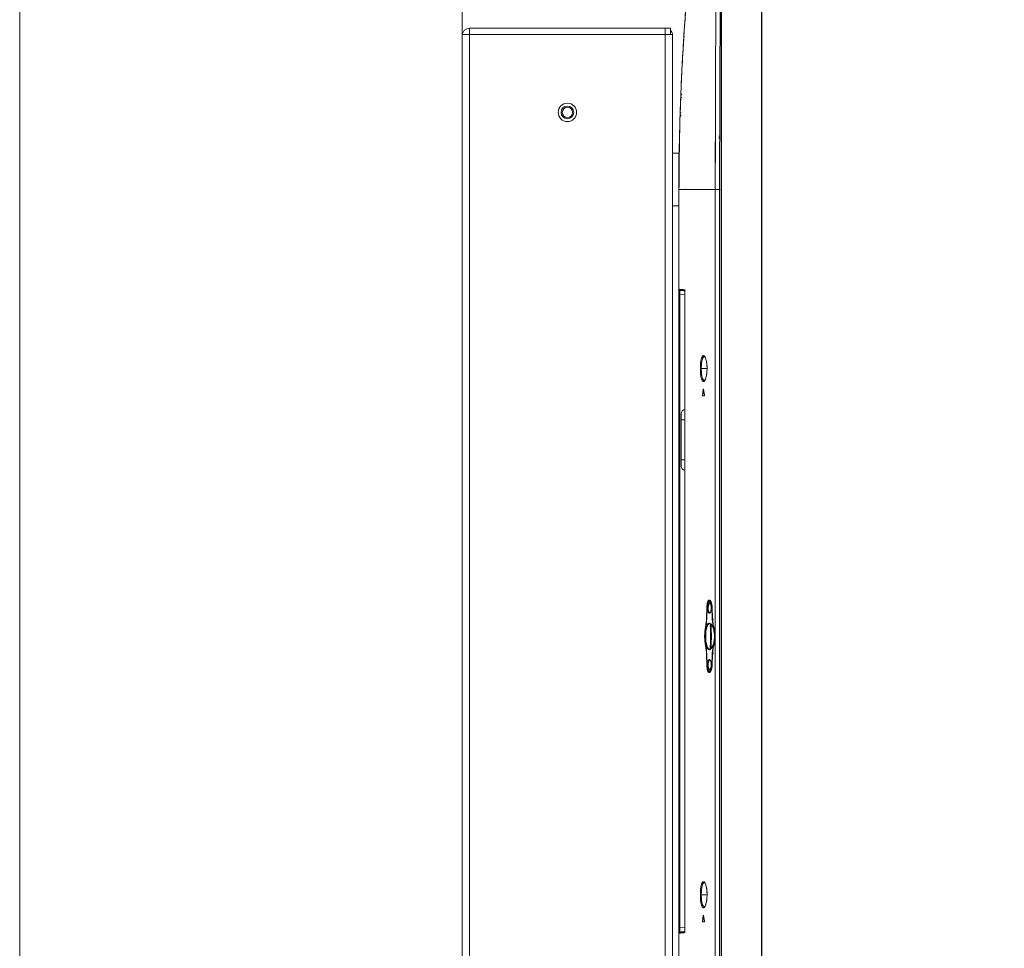
# Model space of a CAD drawing. Units: millimetres. Extents: x 470 to 882, y 3 to 283.
# Drawn here: x 667 to 686, y 116 to 134 of the extents above; entities that cross this region are included whole.
import ezdxf

# ---------------------------------------------------------------- set-up
doc = ezdxf.new("R2010")
doc.units = ezdxf.units.MM
doc.header["$PDSIZE"] = -1
doc.layers.add('DIMENSIONS', color=7, linetype='Continuous')
doc.styles.get("Standard").update_dxf_attribs({"font": 'arial.ttf'})
doc.dimstyles.new('ISO-25 - ab', dxfattribs={"dimtxt": 3, "dimasz": 2.5, "dimexe": 1.25, "dimexo": 0.625, "dimtad": 1, "dimdec": 0, "dimlfac": 25, "dimrnd": 5, "dimzin": 1, "dimtxsty": 'Standard', "dimcen": 2.5, "dimadec": 0, "dimazin": 0, "dimtfac": 1, "dimtdec": 0, "dimtmove": 0, "dimatfit": 3, "dimfxl": 1, "dimlwd": 15, "dimlwe": 15, "dimarcsym": 0})

# ---------------------------------------------------------------- blocks, each defined once
blk = doc.blocks.new('*D32')
at = {"layer": 'Defpoints', "color": 0, "lineweight": 15, "transparency": 16777216}
for p in [(680.99, 140.256), (680.99, 137.922), (675.294, 131.282)]:
    blk.add_point(p, dxfattribs=at)
at = {"layer": 'DIMENSIONS', "color": 0, "lineweight": 15, "transparency": 16777216}
for p, q in [((675.294, 131.907), (675.294, 141.506)), ((680.99, 138.547), (680.99, 141.506)), ((672.794, 140.256), (670.294, 140.256)), ((675.294, 140.256), (680.99, 140.256)), ((683.49, 140.256), (704.311, 140.256))]:
    blk.add_line(p, q, dxfattribs=at)
for points in [[(672.794, 140.673), (672.794, 139.839), (675.294, 140.256)], [(683.49, 140.673), (683.49, 139.839), (680.99, 140.256)]]:
    blk.add_solid(points, dxfattribs=at)
at = {"layer": 'DIMENSIONS', "color": 0, "lineweight": 15, "transparency": 16777216, "insert": (695.151, 142.804), "char_height": 3, "attachment_point": 5}
blk.add_mtext('140 [5,6"]', dxfattribs=at)

msp = doc.modelspace()

# ---------------------------------------------------------------- linework, layer by layer
at = {"color": 7, "linetype": 'Continuous', "lineweight": 15}
for p, q in [((680.214, 105.652), (680.214, 138.876)), ((680.222, 105.652), (680.222, 138.876)), ((680.982, 138.876), (680.982, 105.652)), ((680.99, 138.876), (680.99, 105.652)), ((680.134, 138.771), (680.102, 130.796)), ((680.182, 130.796), (680.214, 137.325)), ((680.182, 130.796), (680.214, 137.325)), ((675.434, 133.858), (679.154, 133.858)), ((675.434, 133.738), (675.434, 133.858)), ((679.154, 133.738), (679.154, 133.858)), ((679.154, 133.858), (679.254, 133.858)), ((679.154, 133.738), (679.154, 133.858)), ((679.154, 133.858), (679.254, 133.858)), ((679.254, 133.738), (679.254, 133.858)), ((679.254, 133.738), (679.254, 133.858)), ((675.294, 133.738), (675.294, 133.718)), ((675.294, 133.738), (675.434, 133.738)), ((675.294, 76.958), (675.294, 133.718)), ((675.434, 76.939), (675.434, 133.738)), ((675.434, 133.738), (679.154, 133.738)), ((675.434, 133.738), (679.154, 133.738)), ((677.168, 133.738), (677.168, 133.738)), ((677.42, 133.738), (677.42, 133.738)), ((679.154, 76.939), (679.154, 133.738)), ((679.154, 133.738), (679.294, 133.738)), ((679.154, 133.738), (679.254, 133.738)), ((679.158, 133.738), (679.154, 133.738)), ((679.154, 133.738), (679.294, 133.738)), ((679.154, 133.738), (679.254, 133.738)), ((679.158, 133.738), (679.154, 133.738)), ((679.294, 105.515), (679.294, 133.738)), ((679.294, 105.515), (679.294, 133.738)), ((679.466, 132.544), (679.448, 132.545)), ((679.468, 132.59), (679.45, 132.611)), ((679.454, 132.204), (679.435, 132.185)), ((679.437, 132.251), (679.456, 132.25)), ((680.102, 130.796), (680.106, 131.793)), ((680.187, 131.808), (680.174, 131.808)), ((680.174, 131.773), (680.193, 131.773)), ((680.187, 131.772), (680.174, 131.771)), ((680.174, 131.77), (680.187, 131.77)), ((680.179, 131.773), (680.193, 131.773)), ((680.187, 131.81), (680.198, 131.81)), ((680.199, 131.808), (680.187, 131.808)), ((680.197, 131.77), (680.187, 131.77)), ((680.197, 131.77), (680.187, 131.77)), ((679.294, 131.484), (679.414, 131.484)), ((679.414, 131.484), (679.414, 130.484)), ((679.519, 130.798), (679.519, 130.798)), ((679.545, 130.796), (679.545, 130.803)), ((679.545, 130.796), (679.545, 130.803)), ((679.545, 130.792), (679.545, 130.796)), ((679.846, 130.795), (679.846, 130.802)), ((680.102, 130.8), (680.102, 130.796)), ((680.102, 130.8), (680.102, 130.796)), ((680.102, 130.796), (680.102, 122.316)), ((680.102, 122.316), (680.102, 130.796)), ((680.126, 130.796), (680.126, 130.8)), ((680.126, 130.796), (680.126, 130.8)), ((680.159, 130.796), (680.141, 130.796)), ((680.141, 130.796), (680.159, 130.796)), ((680.194, 130.796), (680.181, 130.796)), ((680.181, 130.796), (680.194, 130.796)), ((680.182, 107.244), (680.182, 130.796)), ((680.182, 107.244), (680.182, 130.796)), ((679.414, 130.484), (679.294, 130.484)), ((679.414, 130.484), (679.414, 109.764)), ((679.432, 128.797), (679.414, 128.797)), ((679.527, 128.788), (679.432, 128.797)), ((679.432, 116.76), (679.432, 128.797)), ((679.519, 128.882), (679.519, 128.869)), ((679.527, 128.79), (679.527, 116.767)), ((679.527, 128.79), (679.527, 128.79)), ((679.527, 116.767), (679.527, 128.79)), ((679.528, 128.79), (679.527, 128.79)), ((679.529, 128.871), (679.531, 128.87)), ((679.846, 127.593), (679.846, 127.606)), ((679.853, 127.612), (679.853, 127.594)), ((679.853, 127.612), (679.853, 127.598)), ((679.908, 127.61), (679.92, 127.602)), ((679.82, 127.39), (679.838, 127.39)), ((679.946, 127.39), (679.838, 127.39)), ((679.948, 127.39), (679.947, 127.39)), ((679.846, 127.174), (679.846, 127.188)), ((679.92, 127.179), (679.908, 127.17)), ((679.859, 126.893), (679.876, 126.994)), ((679.883, 126.986), (679.867, 126.893)), ((679.881, 126.994), (679.9, 126.893)), ((679.455, 125.655), (679.455, 126.413)), ((679.455, 126.413), (679.528, 126.413)), ((679.455, 125.655), (679.528, 125.655)), ((680.012, 122.97), (679.991, 122.97)), ((679.996, 122.961), (680.002, 122.964)), ((680, 122.963), (679.996, 122.961)), ((680.012, 122.97), (680.029, 122.961)), ((679.937, 122.646), (679.943, 122.856)), ((679.949, 122.854), (679.943, 122.644)), ((679.97, 122.854), (679.958, 122.854)), ((679.964, 122.856), (679.962, 122.792)), ((679.972, 122.876), (679.97, 122.854)), ((680.037, 122.854), (680.045, 122.854)), ((680.046, 122.635), (680.037, 122.854)), ((680.045, 122.856), (680.054, 122.639)), ((680.049, 122.759), (680.041, 122.758)), ((679.937, 122.465), (679.933, 122.434)), ((679.946, 122.52), (679.937, 122.465)), ((679.942, 122.453), (679.946, 122.477)), ((679.947, 122.484), (679.949, 122.5)), ((680.004, 122.539), (680.004, 122.542)), ((680.004, 122.542), (680.004, 122.539)), ((680.014, 122.53), (680.014, 122.071)), ((680.025, 122.51), (680.023, 122.514)), ((680.025, 122.091), (680.025, 122.51)), ((680.031, 122.525), (680.034, 122.52)), ((680.034, 122.368), (680.025, 122.378)), ((680.025, 122.223), (680.034, 122.232)), ((680.034, 122.232), (680.025, 122.223)), ((680.034, 122.232), (680.034, 122.368)), ((680.102, 122.316), (680.102, 122.285)), ((680.102, 122.285), (680.102, 107.244)), ((679.933, 122.165), (679.937, 122.136)), ((679.937, 122.136), (679.946, 122.081)), ((679.946, 122.123), (679.942, 122.147)), ((680.002, 122.127), (680.004, 122.127)), ((680.004, 122.059), (680.004, 122.061)), ((680.008, 122.093), (680.008, 122.093)), ((680.016, 122.061), (680.013, 122.072)), ((680.016, 122.061), (680.013, 122.07)), ((680.023, 122.086), (680.025, 122.091)), ((680.034, 122.081), (680.031, 122.076)), ((679.943, 121.745), (679.937, 121.954)), ((679.943, 121.957), (679.949, 121.747)), ((680.037, 121.747), (680.046, 121.966)), ((680.041, 121.843), (680.049, 121.842)), ((680.054, 121.962), (680.045, 121.745)), ((679.941, 121.81), (679.946, 121.81)), ((679.941, 121.81), (679.946, 121.81)), ((679.949, 121.77), (679.942, 121.77)), ((679.949, 121.77), (679.942, 121.77)), ((679.946, 121.77), (679.963, 121.77)), ((679.963, 121.77), (679.958, 121.77)), ((679.963, 121.77), (679.958, 121.77)), ((679.962, 121.809), (679.964, 121.745)), ((680.035, 121.677), (680.025, 121.676)), ((680.017, 121.633), (680.012, 121.63)), ((679.846, 117.593), (679.846, 117.606)), ((679.853, 117.612), (679.853, 117.594)), ((679.908, 117.61), (679.92, 117.602)), ((679.82, 117.39), (679.838, 117.39)), ((679.947, 117.39), (679.838, 117.39)), ((679.838, 117.39), (679.948, 117.39)), ((679.948, 117.39), (679.947, 117.39)), ((679.846, 117.174), (679.846, 117.188)), ((679.92, 117.179), (679.908, 117.17)), ((679.859, 116.893), (679.876, 116.994)), ((679.883, 116.986), (679.867, 116.893)), ((679.881, 116.994), (679.9, 116.893)), ((679.414, 116.76), (679.432, 116.76)), ((679.432, 116.76), (679.527, 116.768)), ((679.527, 116.767), (679.527, 116.767)), ((679.527, 116.767), (679.527, 116.767)), ((679.531, 116.687), (679.529, 116.685)), ((679.529, 116.686), (679.531, 116.687))]:
    msp.add_line(p, q, dxfattribs=at)
for radius in [0.175, 0.175, 0.12, 0.0983]:
    msp.add_circle((677.294, 132.258), radius, dxfattribs=at)
for centre, radius, start, end in [((725.112, 130.796), 45.698, 169.9308, 180), ((679.154, 133.718), 0.14, 8.0957, 44.4153), ((679.154, 133.718), 0.14, 8.0957, 44.4153), ((679.519, 133.712), 0.012, 176.3404, 263), ((679.434, 128.896), 0.02, 180, 265), ((679.535, 126.533), 0.08, 95, 180), ((679.535, 125.536), 0.08, 180, 265), ((679.434, 116.66), 0.02, 95, 180)]:
    msp.add_arc(centre, radius, start, end, dxfattribs=at)
for points, knots in [([(680.118, 138.786), (680.035, 138.293), (679.87, 137.307), (679.684, 135.82), (679.552, 134.434), (679.47, 133.151), (679.423, 131.974), (679.417, 131.189), (679.414, 130.796)], [0, 0, 0, 0, 0.186665, 0.373331, 0.559996, 0.706664, 0.853332, 1, 1, 1, 1]), ([(675.434, 133.858), (675.416, 133.856), (675.379, 133.852), (675.333, 133.819), (675.304, 133.779), (675.3, 133.749), (675.298, 133.738)], [0, 0, 0, 0, 0.27533, 0.55066, 0.825991, 1, 1, 1, 1]), ([(679.481, 133.266), (679.481, 133.268), (679.481, 133.274), (679.483, 133.311), (679.486, 133.353), (679.488, 133.393), (679.491, 133.44), (679.494, 133.493), (679.497, 133.548), (679.501, 133.609), (679.504, 133.661), (679.506, 133.698), (679.507, 133.703), (679.507, 133.705)], [0, 0, 0, 0, 0.116321, 0.243776, 0.312013, 0.383064, 0.456928, 0.533605, 0.625914, 0.706491, 0.831826, 0.934841, 1, 1, 1, 1]), ([(679.45, 132.611), (679.45, 132.609), (679.45, 132.607), (679.449, 132.589), (679.449, 132.568), (679.448, 132.552), (679.448, 132.545)], [0, 0, 0, 0, 0.279346, 0.559083, 0.77974, 1, 1, 1, 1]), ([(679.435, 132.185), (679.435, 132.186), (679.435, 132.189), (679.436, 132.206), (679.437, 132.228), (679.437, 132.243), (679.437, 132.251)], [0, 0, 0, 0, 0.2794291, 0.5591802, 0.7797959, 1, 1, 1, 1]), ([(679.414, 130.796), (679.415, 130.796), (679.416, 130.796), (679.43, 130.796), (679.457, 130.796), (679.499, 130.796), (679.553, 130.796), (679.613, 130.796), (679.685, 130.796), (679.766, 130.796), (679.85, 130.796), (679.953, 130.796), (680.052, 130.796), (680.102, 130.796)], [0, 0, 0, 0, 0.141339, 0.282424, 0.423163, 0.563416, 0.645395, 0.727091, 0.808461, 0.856268, 0.90401, 0.951809, 1, 1, 1, 1]), ([(680.102, 130.796), (680.049, 130.796), (679.942, 130.796), (679.835, 130.796), (679.749, 130.796), (679.682, 130.796), (679.628, 130.796), (679.565, 130.796), (679.508, 130.796), (679.452, 130.796), (679.419, 130.796), (679.416, 130.796), (679.414, 130.796)], [0, 0, 0, 0, 0.0520136, 0.103613, 0.1551768, 0.2068323, 0.2586171, 0.3105358, 0.4333841, 0.5567673, 0.7780038, 1, 1, 1, 1]), ([(679.569, 130.795), (679.572, 130.795), (679.578, 130.795), (679.589, 130.795), (679.599, 130.795), (679.609, 130.795), (679.622, 130.795), (679.641, 130.795), (679.67, 130.795), (679.695, 130.795), (679.708, 130.795)], [0, 0, 0, 0, 0.157015, 0.248319, 0.339538, 0.430665, 0.494555, 0.652486, 0.821023, 1, 1, 1, 1]), ([(679.708, 130.795), (679.701, 130.795), (679.692, 130.795), (679.685, 130.795), (679.683, 130.795)], [0, 0, 0, 0, 0.722107, 1, 1, 1, 1]), ([(679.712, 130.795), (679.724, 130.795), (679.741, 130.795), (679.761, 130.795), (679.766, 130.795), (679.767, 130.795)], [0, 0, 0, 0, 0.738547, 0.945543, 1, 1, 1, 1]), ([(679.752, 130.795), (679.751, 130.795), (679.743, 130.795), (679.73, 130.795), (679.718, 130.795), (679.712, 130.795)], [0, 0, 0, 0, 0.072092, 0.495644, 1, 1, 1, 1]), ([(679.846, 130.795), (679.837, 130.795), (679.822, 130.795), (679.801, 130.795), (679.782, 130.795), (679.768, 130.795), (679.761, 130.795), (679.76, 130.795)], [0, 0, 0, 0, 0.252445, 0.470182, 0.702195, 0.948515, 1, 1, 1, 1]), ([(679.853, 130.795), (679.868, 130.795), (679.895, 130.795), (679.94, 130.795), (679.985, 130.795), (680.028, 130.795), (680.067, 130.795), (680.093, 130.796), (680.102, 130.796)], [0, 0, 0, 0, 0.239138, 0.443486, 0.613323, 0.776565, 0.917446, 1, 1, 1, 1]), ([(680.102, 130.796), (680.1, 130.796), (680.082, 130.796), (680.05, 130.795), (680.003, 130.795), (679.953, 130.795), (679.901, 130.795), (679.869, 130.795), (679.853, 130.795)], [0, 0, 0, 0, 0.022696, 0.147573, 0.30749, 0.502654, 0.733375, 1, 1, 1, 1]), ([(680.182, 130.796), (680.176, 130.796), (680.159, 130.796), (680.133, 130.796), (680.113, 130.796), (680.105, 130.796), (680.102, 130.796)], [0, 0, 0, 0, 0.1710016, 0.499974, 0.8238699, 1, 1, 1, 1]), ([(680.102, 130.796), (680.107, 130.796), (680.115, 130.796), (680.135, 130.796), (680.157, 130.796), (680.174, 130.796), (680.182, 130.796)], [0, 0, 0, 0, 0.255997, 0.513709, 0.764218, 1, 1, 1, 1]), ([(679.414, 128.896), (679.415, 128.893), (679.416, 128.887), (679.422, 128.881), (679.426, 128.879), (679.427, 128.878), (679.428, 128.878)], [0, 0, 0, 0, 0.348063, 0.651921, 0.905093, 1, 1, 1, 1]), ([(679.414, 128.896), (679.414, 128.896), (679.415, 128.896), (679.419, 128.896), (679.422, 128.895), (679.424, 128.895), (679.426, 128.895), (679.429, 128.895), (679.432, 128.895), (679.439, 128.894), (679.45, 128.893), (679.469, 128.891), (679.492, 128.889), (679.512, 128.888), (679.521, 128.887)], [0, 0, 0, 0, 0.152148, 0.294838, 0.330646, 0.365806, 0.400317, 0.43418, 0.476336, 0.527843, 0.659545, 0.782132, 0.895611, 1, 1, 1, 1]), ([(679.521, 128.887), (679.5, 128.889), (679.459, 128.892), (679.432, 128.895), (679.417, 128.896), (679.415, 128.896), (679.415, 128.896)], [0, 0, 0, 0, 0.258569, 0.517112, 0.775642, 1, 1, 1, 1]), ([(679.432, 128.797), (679.432, 128.802), (679.432, 128.813), (679.432, 128.832), (679.432, 128.854), (679.432, 128.869), (679.432, 128.875), (679.432, 128.876), (679.432, 128.876)], [0, 0, 0, 0, 0.129687, 0.255743, 0.496217, 0.740286, 0.868285, 1, 1, 1, 1]), ([(679.432, 128.876), (679.433, 128.876), (679.433, 128.876), (679.437, 128.876), (679.441, 128.876), (679.443, 128.875), (679.446, 128.875), (679.449, 128.875), (679.454, 128.874), (679.46, 128.874), (679.468, 128.873), (679.477, 128.872), (679.489, 128.871), (679.504, 128.87), (679.516, 128.869), (679.523, 128.868), (679.525, 128.868)], [0, 0, 0, 0, 0.160838, 0.311673, 0.357013, 0.401366, 0.444731, 0.490458, 0.54695, 0.61687, 0.684396, 0.749528, 0.831638, 0.91048, 0.985593, 1, 1, 1, 1]), ([(679.436, 128.876), (679.437, 128.876), (679.438, 128.876), (679.454, 128.874), (679.48, 128.872), (679.512, 128.869), (679.525, 128.868)], [0, 0, 0, 0, 0.112393, 0.49091, 0.788307, 1, 1, 1, 1]), ([(679.527, 128.79), (679.527, 128.796), (679.527, 128.808), (679.527, 128.826), (679.526, 128.843), (679.525, 128.863), (679.524, 128.882), (679.522, 128.885), (679.521, 128.887)], [0, 0, 0, 0, 0.116934, 0.235476, 0.355543, 0.477055, 0.724429, 1, 1, 1, 1]), ([(679.521, 128.887), (679.522, 128.885), (679.524, 128.882), (679.526, 128.859), (679.527, 128.833), (679.527, 128.809), (679.527, 128.796), (679.527, 128.79)], [0, 0, 0, 0, 0.272075, 0.523553, 0.760617, 0.880283, 1, 1, 1, 1]), ([(679.948, 127.39), (679.947, 127.42), (679.946, 127.466), (679.937, 127.523), (679.925, 127.576), (679.905, 127.624), (679.883, 127.641), (679.866, 127.635), (679.851, 127.615), (679.835, 127.569), (679.822, 127.487), (679.821, 127.422), (679.82, 127.39)], [0, 0, 0, 0, 0.111841, 0.175229, 0.243438, 0.370445, 0.499948, 0.567741, 0.633009, 0.755406, 0.878402, 1, 1, 1, 1]), ([(679.82, 127.39), (679.821, 127.422), (679.822, 127.487), (679.835, 127.57), (679.854, 127.625), (679.879, 127.645), (679.905, 127.624), (679.928, 127.568), (679.942, 127.499), (679.947, 127.438), (679.948, 127.406), (679.948, 127.39)], [0, 0, 0, 0, 0.121556, 0.244778, 0.370915, 0.499763, 0.629363, 0.756466, 0.879165, 0.939701, 1, 1, 1, 1]), ([(679.838, 127.39), (679.839, 127.42), (679.84, 127.479), (679.853, 127.556), (679.872, 127.604), (679.888, 127.624), (679.897, 127.618), (679.897, 127.618)], [0, 0, 0, 0, 0.244704, 0.489565, 0.74454, 0.99973, 1, 1, 1, 1]), ([(679.838, 127.39), (679.839, 127.42), (679.84, 127.479), (679.853, 127.555), (679.872, 127.607), (679.888, 127.618), (679.897, 127.618), (679.897, 127.618), (679.898, 127.618)], [0, 0, 0, 0, 0.240244, 0.483831, 0.733263, 0.988104, 0.992924, 1, 1, 1, 1]), ([(679.82, 127.39), (679.821, 127.358), (679.822, 127.31), (679.829, 127.253), (679.838, 127.203), (679.849, 127.169), (679.862, 127.151), (679.87, 127.144), (679.879, 127.142), (679.891, 127.145), (679.903, 127.159), (679.914, 127.179), (679.922, 127.199), (679.929, 127.223), (679.937, 127.257), (679.946, 127.314), (679.947, 127.361), (679.948, 127.39)], [0, 0, 0, 0, 0.121205, 0.182633, 0.244416, 0.36589, 0.408804, 0.452819, 0.497937, 0.554564, 0.627806, 0.682417, 0.725203, 0.75615, 0.824478, 0.887976, 1, 1, 1, 1]), ([(679.838, 127.39), (679.836, 127.39), (679.832, 127.39), (679.827, 127.39), (679.822, 127.39), (679.821, 127.39), (679.82, 127.39)], [0, 0, 0, 0, 0.216568, 0.453555, 0.702249, 1, 1, 1, 1]), ([(679.948, 127.39), (679.947, 127.359), (679.945, 127.294), (679.928, 127.212), (679.905, 127.156), (679.878, 127.136), (679.854, 127.156), (679.835, 127.211), (679.822, 127.294), (679.821, 127.358), (679.82, 127.39)], [0, 0, 0, 0, 0.120146, 0.243977, 0.372044, 0.501753, 0.630001, 0.755357, 0.878033, 1, 1, 1, 1]), ([(679.898, 127.163), (679.898, 127.163), (679.897, 127.162), (679.888, 127.162), (679.872, 127.174), (679.853, 127.225), (679.84, 127.301), (679.839, 127.361), (679.838, 127.39)], [0, 0, 0, 0, 0.000232, 0.015554, 0.269038, 0.51676, 0.759106, 1, 1, 1, 1]), ([(679.897, 127.162), (679.897, 127.162), (679.888, 127.157), (679.872, 127.177), (679.853, 127.224), (679.84, 127.301), (679.839, 127.361), (679.838, 127.39)], [0, 0, 0, 0, 0.00016, 0.255376, 0.510377, 0.755265, 1, 1, 1, 1]), ([(679.947, 127.39), (679.947, 127.39), (679.947, 127.39), (679.948, 127.39), (679.948, 127.39)], [0, 0, 0, 0, 0.0802665, 1, 1, 1, 1]), ([(679.925, 127.209), (679.92, 127.199), (679.915, 127.188), (679.909, 127.173), (679.909, 127.172), (679.908, 127.172)], [0, 0, 0, 0, 0.851318, 0.947732, 1, 1, 1, 1]), ([(679.861, 126.874), (679.861, 126.874), (679.86, 126.874), (679.859, 126.876), (679.859, 126.878), (679.858, 126.881), (679.858, 126.884), (679.858, 126.887), (679.858, 126.89), (679.858, 126.892), (679.859, 126.893)], [0, 0, 0, 0, 0.128024, 0.255315, 0.381984, 0.507694, 0.630498, 0.754457, 0.876251, 1, 1, 1, 1]), ([(679.867, 126.893), (679.867, 126.892), (679.866, 126.89), (679.866, 126.887), (679.866, 126.884), (679.867, 126.881), (679.867, 126.878), (679.868, 126.876), (679.868, 126.874), (679.869, 126.874), (679.869, 126.874)], [0, 0, 0, 0, 0.122212, 0.245415, 0.367805, 0.492274, 0.617727, 0.744659, 0.871856, 1, 1, 1, 1]), ([(679.876, 126.994), (679.876, 126.995), (679.877, 126.997), (679.877, 126.998), (679.878, 126.999), (679.879, 127), (679.88, 126.999), (679.88, 126.998), (679.881, 126.997), (679.881, 126.995), (679.881, 126.994)], [0, 0, 0, 0, 0.123352, 0.247774, 0.37397, 0.500786, 0.626799, 0.752817, 0.876766, 1, 1, 1, 1]), ([(679.9, 126.893), (679.9, 126.892), (679.901, 126.89), (679.901, 126.887), (679.901, 126.884), (679.9, 126.881), (679.9, 126.878), (679.899, 126.876), (679.898, 126.874), (679.898, 126.874), (679.897, 126.874)], [0, 0, 0, 0, 0.122391, 0.245288, 0.367657, 0.491947, 0.617052, 0.743524, 0.871461, 1, 1, 1, 1]), ([(679.897, 126.874), (679.89, 126.874), (679.878, 126.874), (679.866, 126.874), (679.861, 126.874)], [0, 0, 0, 0, 0.560094, 1, 1, 1, 1]), ([(679.869, 126.874), (679.876, 126.874), (679.885, 126.874), (679.895, 126.874), (679.897, 126.874)], [0, 0, 0, 0, 0.7191377, 1, 1, 1, 1]), ([(679.455, 126.413), (679.455, 126.429), (679.455, 126.459), (679.455, 126.499), (679.455, 126.521), (679.455, 126.531), (679.455, 126.532), (679.455, 126.533)], [0, 0, 0, 0, 0.246719, 0.488696, 0.73476, 0.867324, 1, 1, 1, 1]), ([(679.455, 125.536), (679.455, 125.537), (679.455, 125.541), (679.455, 125.567), (679.455, 125.6), (679.455, 125.63), (679.455, 125.647), (679.455, 125.655)], [0, 0, 0, 0, 0.246719, 0.488696, 0.73476, 0.867324, 1, 1, 1, 1]), ([(679.943, 122.856), (679.944, 122.874), (679.947, 122.909), (679.957, 122.953), (679.972, 122.983), (679.991, 122.994), (680.01, 122.983), (680.028, 122.953), (680.041, 122.909), (680.043, 122.873), (680.045, 122.856)], [0, 0, 0, 0, 0.1188442, 0.2409943, 0.3677666, 0.4985933, 0.6305308, 0.759307, 0.8822453, 1, 1, 1, 1]), ([(679.949, 122.854), (679.95, 122.869), (679.952, 122.9), (679.962, 122.938), (679.975, 122.964), (679.991, 122.973), (680.008, 122.964), (680.022, 122.938), (680.034, 122.9), (680.036, 122.869), (680.037, 122.854)], [0, 0, 0, 0, 0.1170469, 0.2409478, 0.3678395, 0.4987631, 0.6306646, 0.7593294, 0.882207, 1, 1, 1, 1]), ([(680.037, 122.854), (680.036, 122.869), (680.034, 122.9), (680.022, 122.938), (680.008, 122.964), (679.991, 122.973), (679.975, 122.964), (679.962, 122.938), (679.952, 122.9), (679.95, 122.869), (679.949, 122.854)], [0, 0, 0, 0, 0.117792, 0.240669, 0.369333, 0.501233, 0.632156, 0.759046, 0.881235, 1, 1, 1, 1]), ([(680.002, 122.984), (679.999, 122.983), (679.991, 122.98), (679.984, 122.964), (679.98, 122.953)], [0, 0, 0, 0, 0.3316601, 1, 1, 1, 1]), ([(680.029, 122.961), (680.029, 122.961), (680.024, 122.97), (680.017, 122.973), (680.012, 122.97), (680.012, 122.97)], [0, 0, 0, 0, 0.000948, 0.999426, 1, 1, 1, 1]), ([(679.992, 122.74), (679.988, 122.741), (679.981, 122.743), (679.972, 122.756), (679.967, 122.768), (679.963, 122.784), (679.96, 122.801), (679.958, 122.821), (679.958, 122.84), (679.958, 122.86), (679.96, 122.879), (679.963, 122.897), (679.967, 122.912), (679.973, 122.925), (679.981, 122.938), (679.988, 122.939), (679.992, 122.94)], [0, 0, 0, 0, 0.131398, 0.195557, 0.259073, 0.320454, 0.381303, 0.440785, 0.500046, 0.559299, 0.618839, 0.679682, 0.741103, 0.804593, 0.868763, 1, 1, 1, 1]), ([(680.002, 122.752), (679.997, 122.753), (679.988, 122.755), (679.979, 122.772), (679.973, 122.79), (679.97, 122.805), (679.968, 122.822), (679.968, 122.839), (679.968, 122.857), (679.97, 122.874), (679.973, 122.889), (679.977, 122.903), (679.982, 122.914), (679.988, 122.922), (679.994, 122.928), (679.999, 122.928), (680.002, 122.928)], [0, 0, 0, 0, 0.13129, 0.257321, 0.319296, 0.378335, 0.437622, 0.495986, 0.554629, 0.614114, 0.673818, 0.736428, 0.797346, 0.864733, 0.92047, 1, 1, 1, 1]), ([(679.992, 122.94), (679.997, 122.938), (680.006, 122.934), (680.017, 122.91), (680.024, 122.878), (680.027, 122.84), (680.024, 122.803), (680.017, 122.771), (680.006, 122.747), (679.997, 122.743), (679.992, 122.74)], [0, 0, 0, 0, 0.132316, 0.260605, 0.382497, 0.500003, 0.61756, 0.739481, 0.867766, 1, 1, 1, 1]), ([(679.992, 122.94), (679.992, 122.939), (679.993, 122.937), (679.994, 122.934), (679.996, 122.931), (679.999, 122.929), (680.001, 122.928), (680.002, 122.928)], [0, 0, 0, 0, 0.199948, 0.379895, 0.567452, 0.776425, 1, 1, 1, 1]), ([(679.992, 122.74), (679.995, 122.742), (680.001, 122.744), (680.009, 122.754), (680.018, 122.773), (680.024, 122.803), (680.027, 122.84), (680.024, 122.877), (680.018, 122.908), (680.009, 122.926), (680.001, 122.937), (679.995, 122.939), (679.992, 122.94)], [0, 0, 0, 0, 0.089598, 0.163016, 0.260899, 0.386247, 0.499997, 0.613777, 0.739017, 0.839562, 0.912346, 1, 1, 1, 1]), ([(679.917, 122.465), (679.922, 122.493), (679.932, 122.549), (679.935, 122.614), (679.937, 122.646)], [0, 0, 0, 0, 0.504321, 1, 1, 1, 1]), ([(679.943, 122.644), (679.941, 122.61), (679.937, 122.541), (679.927, 122.483), (679.921, 122.453)], [0, 0, 0, 0, 0.495451, 1, 1, 1, 1]), ([(680.002, 122.752), (680.001, 122.752), (679.999, 122.751), (679.996, 122.749), (679.994, 122.747), (679.993, 122.744), (679.992, 122.742), (679.992, 122.74)], [0, 0, 0, 0, 0.223575, 0.432548, 0.620104, 0.800052, 1, 1, 1, 1]), ([(680.05, 122.724), (680.049, 122.73), (680.046, 122.74), (680.044, 122.752), (680.043, 122.758)], [0, 0, 0, 0, 0.539018, 1, 1, 1, 1]), ([(680.05, 122.724), (680.049, 122.729), (680.046, 122.74), (680.044, 122.752), (680.043, 122.758)], [0, 0, 0, 0, 0.529924, 1, 1, 1, 1]), ([(680.074, 122.447), (680.067, 122.476), (680.053, 122.534), (680.048, 122.602), (680.046, 122.635)], [0, 0, 0, 0, 0.5053545, 1, 1, 1, 1]), ([(680.048, 122.615), (680.049, 122.616), (680.055, 122.626), (680.062, 122.63), (680.068, 122.634)], [0, 0, 0, 0, 0.187745, 1, 1, 1, 1]), ([(680.048, 122.614), (680.049, 122.616), (680.055, 122.626), (680.062, 122.63), (680.068, 122.634)], [0, 0, 0, 0, 0.18996, 1, 1, 1, 1]), ([(680.054, 122.639), (680.056, 122.607), (680.06, 122.542), (680.074, 122.487), (680.081, 122.46)], [0, 0, 0, 0, 0.494419, 1, 1, 1, 1]), ([(679.917, 122.136), (679.912, 122.161), (679.904, 122.211), (679.901, 122.3), (679.904, 122.389), (679.912, 122.44), (679.917, 122.465)], [0, 0, 0, 0, 0.251506, 0.500005, 0.748498, 1, 1, 1, 1]), ([(679.921, 122.453), (679.917, 122.43), (679.91, 122.383), (679.906, 122.3), (679.91, 122.218), (679.917, 122.171), (679.921, 122.147)], [0, 0, 0, 0, 0.251512, 0.5, 0.748488, 1, 1, 1, 1]), ([(680.031, 122.525), (680.023, 122.533), (680.008, 122.551), (679.986, 122.556), (679.964, 122.546), (679.945, 122.518), (679.93, 122.475), (679.919, 122.422), (679.912, 122.363), (679.91, 122.3), (679.912, 122.238), (679.919, 122.178), (679.93, 122.125), (679.944, 122.086), (679.96, 122.06), (679.979, 122.045), (680.004, 122.046), (680.021, 122.065), (680.031, 122.076)], [0, 0, 0, 0, 0.065503, 0.130931, 0.191981, 0.259102, 0.322211, 0.383401, 0.442674, 0.500038, 0.557402, 0.616673, 0.677858, 0.740959, 0.789075, 0.848303, 0.918624, 1, 1, 1, 1]), ([(680.031, 122.076), (680.023, 122.067), (680.008, 122.049), (679.985, 122.044), (679.964, 122.055), (679.945, 122.083), (679.93, 122.124), (679.919, 122.177), (679.912, 122.237), (679.91, 122.3), (679.912, 122.364), (679.919, 122.424), (679.93, 122.476), (679.945, 122.518), (679.964, 122.545), (679.985, 122.556), (680.008, 122.551), (680.023, 122.533), (680.031, 122.525)], [0, 0, 0, 0, 0.065349, 0.130901, 0.195687, 0.259084, 0.320931, 0.38142, 0.44095, 0.499987, 0.559032, 0.618583, 0.679076, 0.740906, 0.804295, 0.869078, 0.934632, 1, 1, 1, 1]), ([(680.004, 122.059), (679.992, 122.061), (679.97, 122.064), (679.947, 122.109), (679.934, 122.158), (679.927, 122.202), (679.922, 122.25), (679.92, 122.3), (679.922, 122.351), (679.927, 122.399), (679.934, 122.443), (679.947, 122.492), (679.97, 122.536), (679.992, 122.54), (680.004, 122.542)], [0, 0, 0, 0, 0.12484, 0.249561, 0.312198, 0.374813, 0.437412, 0.500003, 0.562593, 0.625192, 0.687806, 0.750442, 0.875161, 1, 1, 1, 1]), ([(680.004, 122.059), (679.998, 122.059), (679.986, 122.059), (679.969, 122.073), (679.955, 122.095), (679.942, 122.126), (679.933, 122.164), (679.926, 122.207), (679.922, 122.254), (679.921, 122.303), (679.922, 122.351), (679.926, 122.397), (679.933, 122.439), (679.943, 122.476), (679.955, 122.506), (679.974, 122.537), (679.992, 122.54), (680.004, 122.542)], [0, 0, 0, 0, 0.066613, 0.132359, 0.19851, 0.260107, 0.322677, 0.383279, 0.44359, 0.503354, 0.5628, 0.622852, 0.682655, 0.744444, 0.805058, 0.870165, 1, 1, 1, 1]), ([(680.004, 122.542), (680.006, 122.541), (680.012, 122.54), (680.024, 122.53), (680.031, 122.525)], [0, 0, 0, 0, 0.428195, 1, 1, 1, 1]), ([(680.004, 122.542), (680.006, 122.541), (680.012, 122.54), (680.024, 122.53), (680.031, 122.525)], [0, 0, 0, 0, 0.428195, 1, 1, 1, 1]), ([(680.004, 122.541), (680.005, 122.541), (680.008, 122.54), (680.011, 122.537), (680.014, 122.534), (680.014, 122.531), (680.014, 122.529)], [0, 0, 0, 0, 0.263124, 0.500463, 0.73713, 1, 1, 1, 1]), ([(680.004, 122.487), (680.004, 122.488), (680.006, 122.501), (680.009, 122.511), (680.011, 122.52)], [0, 0, 0, 0, 0.151852, 1, 1, 1, 1]), ([(680.004, 122.486), (680.004, 122.488), (680.006, 122.501), (680.009, 122.512), (680.011, 122.52)], [0, 0, 0, 0, 0.158297, 1, 1, 1, 1]), ([(680.023, 122.514), (680.019, 122.52), (680.013, 122.529), (680.014, 122.529), (680.014, 122.53)], [0, 0, 0, 0, 0.547877, 1, 1, 1, 1]), ([(680.014, 122.071), (680.014, 122.074), (680.014, 122.08), (680.014, 122.109), (680.014, 122.138), (680.014, 122.175), (680.014, 122.228), (680.014, 122.3), (680.014, 122.373), (680.014, 122.426), (680.014, 122.462), (680.014, 122.492), (680.014, 122.521), (680.014, 122.526), (680.014, 122.53)], [0, 0, 0, 0, 0.119841, 0.184253, 0.25, 0.315747, 0.380159, 0.5, 0.619841, 0.684253, 0.75, 0.815747, 0.880159, 1, 1, 1, 1]), ([(680.023, 122.514), (680.019, 122.52), (680.013, 122.529), (680.014, 122.529), (680.014, 122.53)], [0, 0, 0, 0, 0.556994, 1, 1, 1, 1]), ([(680.031, 122.525), (680.03, 122.524), (680.03, 122.521), (680.028, 122.519), (680.026, 122.516), (680.024, 122.515), (680.023, 122.514)], [0, 0, 0, 0, 0.24988, 0.480592, 0.730554, 1, 1, 1, 1]), ([(680.034, 122.52), (680.042, 122.507), (680.057, 122.483), (680.074, 122.428), (680.085, 122.366), (680.089, 122.3), (680.085, 122.234), (680.074, 122.172), (680.057, 122.117), (680.042, 122.093), (680.034, 122.081)], [0, 0, 0, 0, 0.132766, 0.260015, 0.381666, 0.499902, 0.618162, 0.739832, 0.86707, 1, 1, 1, 1]), ([(680.074, 122.153), (680.079, 122.176), (680.09, 122.221), (680.095, 122.3), (680.09, 122.379), (680.079, 122.424), (680.074, 122.447)], [0, 0, 0, 0, 0.254703, 0.5, 0.745297, 1, 1, 1, 1]), ([(680.081, 122.46), (680.087, 122.437), (680.098, 122.393), (680.101, 122.341), (680.102, 122.316)], [0, 0, 0, 0, 0.508749, 1, 1, 1, 1]), ([(680.102, 122.285), (680.101, 122.259), (680.098, 122.207), (680.087, 122.163), (680.081, 122.141)], [0, 0, 0, 0, 0.491219, 1, 1, 1, 1]), ([(680.102, 122.22), (680.102, 122.224), (680.101, 122.233), (680.096, 122.243), (680.091, 122.246), (680.09, 122.248)], [0, 0, 0, 0, 0.436914, 0.826934, 1, 1, 1, 1]), ([(679.937, 121.954), (679.935, 121.987), (679.932, 122.052), (679.922, 122.107), (679.917, 122.136)], [0, 0, 0, 0, 0.495659, 1, 1, 1, 1]), ([(679.921, 122.147), (679.927, 122.118), (679.937, 122.059), (679.941, 121.99), (679.943, 121.957)], [0, 0, 0, 0, 0.504553, 1, 1, 1, 1]), ([(680.012, 122.076), (680.009, 122.086), (680.006, 122.098), (680.004, 122.112), (680.004, 122.114)], [0, 0, 0, 0, 0.858439, 1, 1, 1, 1]), ([(680.031, 122.076), (680.024, 122.07), (680.012, 122.06), (680.006, 122.059), (680.004, 122.059)], [0, 0, 0, 0, 0.5621938, 1, 1, 1, 1]), ([(680.014, 122.071), (680.014, 122.069), (680.014, 122.067), (680.011, 122.063), (680.008, 122.06), (680.005, 122.059), (680.004, 122.059)], [0, 0, 0, 0, 0.25, 0.5, 0.75, 1, 1, 1, 1]), ([(680.014, 122.071), (680.014, 122.071), (680.013, 122.071), (680.019, 122.081), (680.023, 122.086)], [0, 0, 0, 0, 0.452878, 1, 1, 1, 1]), ([(680.046, 121.966), (680.048, 121.999), (680.053, 122.067), (680.067, 122.124), (680.074, 122.153)], [0, 0, 0, 0, 0.494721, 1, 1, 1, 1]), ([(680.081, 122.141), (680.074, 122.113), (680.06, 122.058), (680.056, 121.994), (680.054, 121.962)], [0, 0, 0, 0, 0.505559, 1, 1, 1, 1]), ([(679.992, 121.66), (679.988, 121.661), (679.981, 121.663), (679.972, 121.676), (679.967, 121.688), (679.963, 121.704), (679.96, 121.721), (679.958, 121.741), (679.958, 121.76), (679.958, 121.78), (679.96, 121.799), (679.963, 121.817), (679.967, 121.832), (679.973, 121.845), (679.981, 121.858), (679.988, 121.859), (679.992, 121.86)], [0, 0, 0, 0, 0.131398, 0.195557, 0.259073, 0.320454, 0.381303, 0.440785, 0.500046, 0.559299, 0.618839, 0.679682, 0.741103, 0.804593, 0.868763, 1, 1, 1, 1]), ([(680.002, 121.672), (679.997, 121.673), (679.988, 121.675), (679.979, 121.692), (679.973, 121.71), (679.97, 121.725), (679.968, 121.742), (679.968, 121.759), (679.968, 121.777), (679.97, 121.794), (679.973, 121.809), (679.977, 121.823), (679.982, 121.834), (679.988, 121.842), (679.994, 121.848), (679.999, 121.848), (680.002, 121.848)], [0, 0, 0, 0, 0.13129, 0.257321, 0.319296, 0.378335, 0.437622, 0.495986, 0.554629, 0.614114, 0.673818, 0.736428, 0.797346, 0.864733, 0.92047, 1, 1, 1, 1]), ([(679.992, 121.86), (679.997, 121.858), (680.006, 121.854), (680.017, 121.83), (680.024, 121.798), (680.027, 121.76), (680.024, 121.723), (680.017, 121.691), (680.006, 121.667), (679.997, 121.663), (679.992, 121.66)], [0, 0, 0, 0, 0.132316, 0.260605, 0.382497, 0.500003, 0.61756, 0.739481, 0.867766, 1, 1, 1, 1]), ([(679.992, 121.86), (679.992, 121.859), (679.993, 121.857), (679.994, 121.854), (679.996, 121.851), (679.999, 121.849), (680.001, 121.848), (680.002, 121.848)], [0, 0, 0, 0, 0.1999478, 0.3798952, 0.5674518, 0.776425, 1, 1, 1, 1]), ([(679.992, 121.66), (679.995, 121.662), (680.001, 121.664), (680.009, 121.674), (680.018, 121.693), (680.024, 121.723), (680.027, 121.76), (680.024, 121.797), (680.018, 121.828), (680.009, 121.846), (680.001, 121.857), (679.995, 121.859), (679.992, 121.86)], [0, 0, 0, 0, 0.089598, 0.163016, 0.260899, 0.386247, 0.499997, 0.613777, 0.739017, 0.839562, 0.912346, 1, 1, 1, 1]), ([(680.043, 121.842), (680.044, 121.848), (680.046, 121.861), (680.049, 121.871), (680.05, 121.876)], [0, 0, 0, 0, 0.460942, 1, 1, 1, 1]), ([(680.043, 121.842), (680.044, 121.848), (680.046, 121.861), (680.049, 121.871), (680.05, 121.876)], [0, 0, 0, 0, 0.470075, 1, 1, 1, 1]), ([(680.068, 121.967), (680.062, 121.97), (680.055, 121.974), (680.049, 121.985), (680.048, 121.987)], [0, 0, 0, 0, 0.809894, 1, 1, 1, 1]), ([(680.068, 121.967), (680.062, 121.97), (680.055, 121.974), (680.049, 121.985), (680.048, 121.987)], [0, 0, 0, 0, 0.810047, 1, 1, 1, 1]), ([(680.045, 121.745), (680.043, 121.727), (680.041, 121.692), (680.028, 121.647), (680.01, 121.618), (679.991, 121.607), (679.972, 121.617), (679.957, 121.647), (679.947, 121.691), (679.944, 121.727), (679.943, 121.745)], [0, 0, 0, 0, 0.117765, 0.240694, 0.369472, 0.501412, 0.632241, 0.759012, 0.881168, 1, 1, 1, 1]), ([(679.949, 121.747), (679.95, 121.731), (679.952, 121.701), (679.962, 121.662), (679.975, 121.636), (679.991, 121.627), (680.008, 121.637), (680.022, 121.663), (680.034, 121.701), (680.036, 121.732), (680.037, 121.747)], [0, 0, 0, 0, 0.118765, 0.240954, 0.367844, 0.498767, 0.630667, 0.759331, 0.882208, 1, 1, 1, 1]), ([(679.964, 121.745), (679.965, 121.726), (679.966, 121.701), (679.971, 121.682), (679.973, 121.676)], [0, 0, 0, 0, 0.707695, 1, 1, 1, 1]), ([(680.002, 121.672), (680.001, 121.672), (679.999, 121.671), (679.996, 121.669), (679.994, 121.667), (679.993, 121.664), (679.992, 121.662), (679.992, 121.66)], [0, 0, 0, 0, 0.223575, 0.432548, 0.620104, 0.800052, 1, 1, 1, 1]), ([(679.988, 121.632), (679.99, 121.628), (679.994, 121.618), (679.999, 121.617), (680.002, 121.616)], [0, 0, 0, 0, 0.459376, 1, 1, 1, 1]), ([(679.948, 117.39), (679.947, 117.42), (679.946, 117.466), (679.937, 117.523), (679.925, 117.576), (679.905, 117.624), (679.883, 117.641), (679.866, 117.635), (679.851, 117.615), (679.835, 117.569), (679.822, 117.487), (679.821, 117.422), (679.82, 117.39)], [0, 0, 0, 0, 0.111841, 0.175229, 0.243438, 0.370445, 0.499948, 0.567741, 0.633009, 0.755406, 0.878402, 1, 1, 1, 1]), ([(679.82, 117.39), (679.821, 117.422), (679.822, 117.487), (679.835, 117.57), (679.854, 117.625), (679.879, 117.645), (679.905, 117.624), (679.928, 117.568), (679.942, 117.499), (679.947, 117.438), (679.948, 117.406), (679.948, 117.39)], [0, 0, 0, 0, 0.121556, 0.244778, 0.370915, 0.499763, 0.629363, 0.756466, 0.879165, 0.939701, 1, 1, 1, 1]), ([(679.838, 117.39), (679.839, 117.42), (679.84, 117.479), (679.853, 117.556), (679.872, 117.604), (679.888, 117.624), (679.897, 117.618), (679.897, 117.618)], [0, 0, 0, 0, 0.244704, 0.489565, 0.74454, 0.99973, 1, 1, 1, 1]), ([(679.838, 117.39), (679.839, 117.42), (679.84, 117.479), (679.853, 117.555), (679.872, 117.607), (679.888, 117.618), (679.897, 117.618), (679.897, 117.618), (679.898, 117.618)], [0, 0, 0, 0, 0.240244, 0.483831, 0.733263, 0.988104, 0.992924, 1, 1, 1, 1]), ([(679.838, 117.39), (679.836, 117.39), (679.832, 117.39), (679.827, 117.39), (679.822, 117.39), (679.821, 117.39), (679.82, 117.39)], [0, 0, 0, 0, 0.2165678, 0.4535553, 0.702249, 1, 1, 1, 1]), ([(679.82, 117.39), (679.821, 117.358), (679.822, 117.31), (679.829, 117.253), (679.838, 117.203), (679.849, 117.169), (679.862, 117.151), (679.87, 117.144), (679.879, 117.142), (679.891, 117.145), (679.903, 117.159), (679.914, 117.179), (679.922, 117.199), (679.929, 117.223), (679.937, 117.257), (679.946, 117.314), (679.947, 117.361), (679.948, 117.39)], [0, 0, 0, 0, 0.121205, 0.182633, 0.244416, 0.36589, 0.408804, 0.452819, 0.497937, 0.554564, 0.627806, 0.682417, 0.725203, 0.75615, 0.824478, 0.887976, 1, 1, 1, 1]), ([(679.948, 117.39), (679.947, 117.359), (679.945, 117.294), (679.928, 117.212), (679.905, 117.156), (679.878, 117.136), (679.854, 117.156), (679.835, 117.211), (679.822, 117.294), (679.821, 117.358), (679.82, 117.39)], [0, 0, 0, 0, 0.120146, 0.243977, 0.372044, 0.501753, 0.630001, 0.755357, 0.878033, 1, 1, 1, 1]), ([(679.898, 117.163), (679.898, 117.163), (679.897, 117.162), (679.888, 117.162), (679.872, 117.174), (679.853, 117.225), (679.84, 117.301), (679.839, 117.361), (679.838, 117.39)], [0, 0, 0, 0, 0.000232, 0.015554, 0.269038, 0.51676, 0.759106, 1, 1, 1, 1]), ([(679.897, 117.162), (679.897, 117.162), (679.888, 117.157), (679.872, 117.177), (679.853, 117.224), (679.84, 117.301), (679.839, 117.361), (679.838, 117.39)], [0, 0, 0, 0, 0.00016, 0.255376, 0.510377, 0.755265, 1, 1, 1, 1]), ([(679.947, 117.39), (679.947, 117.39), (679.947, 117.39), (679.948, 117.39), (679.948, 117.39)], [0, 0, 0, 0, 0.080266, 1, 1, 1, 1]), ([(679.925, 117.209), (679.92, 117.199), (679.915, 117.187), (679.907, 117.167), (679.904, 117.167), (679.902, 117.166)], [0, 0, 0, 0, 0.5794646, 0.6450905, 1, 1, 1, 1]), ([(679.876, 116.994), (679.876, 116.995), (679.877, 116.997), (679.877, 116.998), (679.878, 116.999), (679.879, 117), (679.88, 116.999), (679.88, 116.998), (679.881, 116.997), (679.881, 116.995), (679.881, 116.994)], [0, 0, 0, 0, 0.123352, 0.247774, 0.37397, 0.500786, 0.626799, 0.752817, 0.876766, 1, 1, 1, 1]), ([(679.861, 116.874), (679.861, 116.874), (679.86, 116.874), (679.859, 116.876), (679.859, 116.878), (679.858, 116.881), (679.858, 116.884), (679.858, 116.887), (679.858, 116.89), (679.858, 116.892), (679.859, 116.893)], [0, 0, 0, 0, 0.128024, 0.255315, 0.381984, 0.507694, 0.630498, 0.754457, 0.876251, 1, 1, 1, 1]), ([(679.897, 116.874), (679.89, 116.874), (679.878, 116.874), (679.866, 116.874), (679.861, 116.874)], [0, 0, 0, 0, 0.560094, 1, 1, 1, 1]), ([(679.867, 116.893), (679.867, 116.892), (679.866, 116.89), (679.866, 116.887), (679.866, 116.884), (679.867, 116.881), (679.867, 116.878), (679.868, 116.876), (679.868, 116.874), (679.869, 116.874), (679.869, 116.874)], [0, 0, 0, 0, 0.122212, 0.245415, 0.367805, 0.492274, 0.617727, 0.744659, 0.871856, 1, 1, 1, 1]), ([(679.869, 116.874), (679.876, 116.874), (679.885, 116.874), (679.895, 116.874), (679.897, 116.874)], [0, 0, 0, 0, 0.719138, 1, 1, 1, 1]), ([(679.9, 116.893), (679.9, 116.892), (679.901, 116.89), (679.901, 116.887), (679.901, 116.884), (679.9, 116.881), (679.9, 116.878), (679.899, 116.876), (679.898, 116.874), (679.898, 116.874), (679.897, 116.874)], [0, 0, 0, 0, 0.122391, 0.245288, 0.367657, 0.491947, 0.617052, 0.743524, 0.871461, 1, 1, 1, 1]), ([(679.432, 116.76), (679.43, 116.76), (679.425, 116.76), (679.419, 116.76), (679.415, 116.76), (679.414, 116.76), (679.414, 116.76)], [0, 0, 0, 0, 0.241243, 0.500085, 0.758833, 1, 1, 1, 1]), ([(679.414, 116.66), (679.415, 116.66), (679.416, 116.661), (679.432, 116.662), (679.459, 116.664), (679.5, 116.668), (679.521, 116.67)], [0, 0, 0, 0, 0.2499819, 0.4999718, 0.7499746, 1, 1, 1, 1]), ([(679.521, 116.67), (679.513, 116.669), (679.496, 116.667), (679.475, 116.666), (679.458, 116.664), (679.443, 116.663), (679.432, 116.662), (679.424, 116.661), (679.418, 116.661), (679.415, 116.66), (679.414, 116.66), (679.414, 116.66)], [0, 0, 0, 0, 0.089606, 0.185843, 0.288722, 0.398249, 0.509527, 0.621594, 0.740694, 0.866829, 1, 1, 1, 1]), ([(679.432, 116.68), (679.432, 116.681), (679.432, 116.681), (679.432, 116.688), (679.432, 116.702), (679.432, 116.724), (679.432, 116.744), (679.432, 116.754), (679.432, 116.76)], [0, 0, 0, 0, 0.129904, 0.256145, 0.496886, 0.740687, 0.868502, 1, 1, 1, 1]), ([(679.432, 116.68), (679.432, 116.682), (679.432, 116.685), (679.432, 116.706), (679.432, 116.732), (679.432, 116.751), (679.432, 116.76)], [0, 0, 0, 0, 0.279734, 0.559192, 0.779492, 1, 1, 1, 1]), ([(679.531, 116.689), (679.512, 116.687), (679.47, 116.684), (679.439, 116.681), (679.435, 116.68), (679.432, 116.68)], [0, 0, 0, 0, 0.252431, 0.543146, 1, 1, 1, 1]), ([(679.432, 116.68), (679.433, 116.68), (679.433, 116.68), (679.438, 116.681), (679.445, 116.681), (679.456, 116.682), (679.469, 116.683), (679.486, 116.685), (679.504, 116.687), (679.52, 116.688), (679.525, 116.688)], [0, 0, 0, 0, 0.1598392, 0.3100436, 0.4506166, 0.5815622, 0.701779, 0.8141987, 0.9420014, 1, 1, 1, 1]), ([(679.521, 116.67), (679.522, 116.671), (679.524, 116.675), (679.526, 116.698), (679.527, 116.73), (679.527, 116.755), (679.527, 116.767)], [0, 0, 0, 0, 0.281055, 0.532992, 0.769286, 1, 1, 1, 1]), ([(679.527, 116.767), (679.527, 116.755), (679.527, 116.73), (679.526, 116.698), (679.524, 116.674), (679.522, 116.671), (679.521, 116.67)], [0, 0, 0, 0, 0.229864, 0.467, 0.720809, 1, 1, 1, 1])]:
    msp.add_open_spline(points, degree=3, knots=knots, dxfattribs=at)
at = {"layer": 'DIMENSIONS', "lineweight": 15}
msp.add_line((666.883, 59.028), (666.883, 277.116), dxfattribs=at)

# ---------------------------------------------------------------- dimensions: what is measured, and where the dimension line sits
dim = msp.add_linear_dim(base=(680.99, 140.256), p1=(675.294, 131.282), p2=(680.99, 137.922), dimstyle='ISO-25 - ab', dxfattribs=at)
dim.commit()
dim.dimension.update_dxf_attribs({"geometry": '*D32', "text_midpoint": (695.151, 142.804)})

doc.saveas('drawing.dxf')
